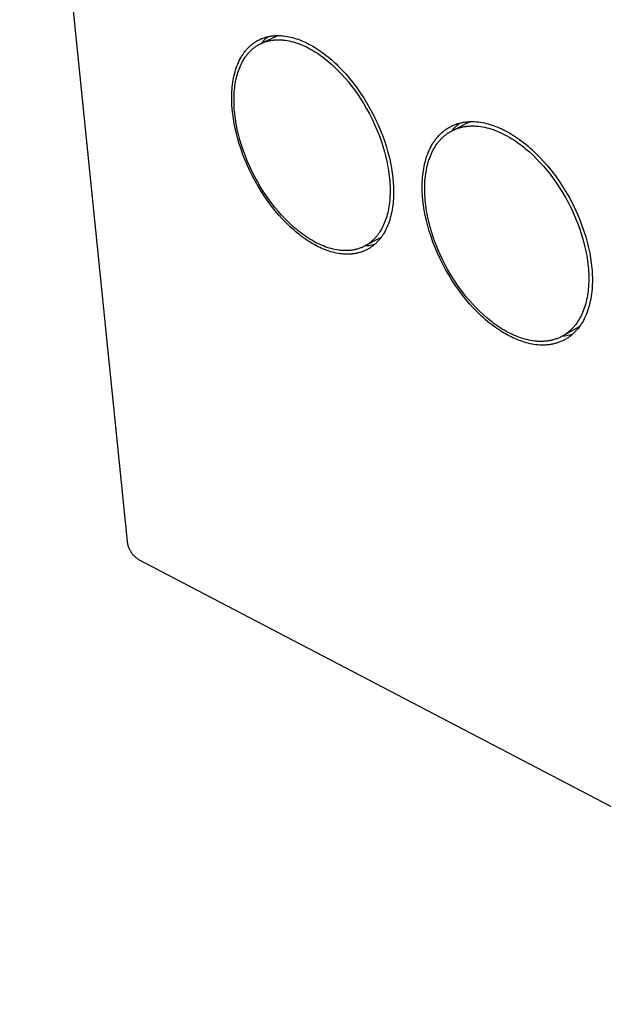
# Model space of a CAD drawing. Units: millimetres. Extents: x -205 to 204, y -204 to 204.
# Drawn here: x -205 to -147, y -204 to -107 of the extents above; entities that cross this region are included whole.
import ezdxf

# ---------------------------------------------------------------- set-up
doc = ezdxf.new("R2010")
doc.units = ezdxf.units.MM
doc.header["$MEASUREMENT"] = 0
doc.layers.add('Default', color=7, linetype='Continuous', true_color=0x000000)

msp = doc.modelspace()

# ---------------------------------------------------------------- linework, layer by layer
at = {"layer": 'Default', "color": 7, "true_color": 0xffffff}
for p, q in [((-204.628, -54.174), (-194.062, -158.383)), ((-181.932, -109.571), (-181.866, -109.514)), ((-181.866, -109.514), (-181.798, -109.458)), ((-181.798, -109.458), (-181.73, -109.403)), ((-181.73, -109.403), (-181.66, -109.351)), ((-181.66, -109.351), (-181.59, -109.3)), ((-181.59, -109.3), (-181.519, -109.251)), ((-181.519, -109.251), (-181.447, -109.203)), ((-181.447, -109.203), (-181.374, -109.157)), ((-181.374, -109.157), (-181.3, -109.113)), ((-181.3, -109.113), (-181.225, -109.071)), ((-181.233, -109.552), (-181.163, -109.511)), ((-181.225, -109.071), (-181.149, -109.031)), ((-181.163, -109.511), (-181.093, -109.471)), ((-181.149, -109.031), (-181.073, -108.992)), ((-181.093, -109.471), (-181.022, -109.433)), ((-181.073, -108.992), (-180.995, -108.955)), ((-181.022, -109.433), (-180.949, -109.396)), ((-180.995, -108.955), (-180.917, -108.919)), ((-180.949, -109.396), (-180.876, -109.361)), ((-180.917, -108.919), (-180.839, -108.886)), ((-180.876, -109.361), (-180.802, -109.327)), ((-180.845, -109.346), (-179.359, -108.633)), ((-180.76, -109.242), (-180.845, -109.346)), ((-180.839, -108.886), (-180.759, -108.854)), ((-180.802, -109.327), (-180.727, -109.295)), ((-180.671, -109.141), (-180.76, -109.242)), ((-180.759, -108.854), (-180.679, -108.824)), ((-180.727, -109.295), (-180.651, -109.264)), ((-180.679, -108.824), (-180.598, -108.796)), ((-180.58, -109.043), (-180.671, -109.141)), ((-180.651, -109.264), (-180.574, -109.235)), ((-180.598, -108.796), (-180.516, -108.769)), ((-180.485, -108.948), (-180.58, -109.043)), ((-180.574, -109.235), (-180.496, -109.207)), ((-180.516, -108.769), (-180.434, -108.744)), ((-180.496, -109.207), (-180.417, -109.182)), ((-180.388, -108.856), (-180.485, -108.948)), ((-180.434, -108.744), (-180.351, -108.721)), ((-180.417, -109.182), (-180.338, -109.157)), ((-180.287, -108.766), (-180.388, -108.856)), ((-180.351, -108.721), (-180.268, -108.7)), ((-180.338, -109.157), (-180.257, -109.135)), ((-180.184, -108.681), (-180.287, -108.766)), ((-180.268, -108.7), (-180.184, -108.68)), ((-180.257, -109.135), (-180.176, -109.114)), ((-180.184, -108.68), (-180.099, -108.663)), ((-180.176, -109.114), (-180.093, -109.095)), ((-180.099, -108.663), (-180.014, -108.647)), ((-180.093, -109.095), (-180.01, -109.077)), ((-180.014, -108.647), (-179.929, -108.632)), ((-180.01, -109.077), (-179.927, -109.061)), ((-179.929, -108.632), (-179.843, -108.62)), ((-179.927, -109.061), (-179.842, -109.047)), ((-179.843, -108.62), (-179.756, -108.609)), ((-179.842, -109.047), (-179.757, -109.034)), ((-179.757, -109.034), (-179.671, -109.024)), ((-179.756, -108.609), (-179.669, -108.6)), ((-179.671, -109.024), (-179.584, -109.015)), ((-179.669, -108.6), (-179.582, -108.592)), ((-179.584, -109.015), (-179.496, -109.007)), ((-179.582, -108.592), (-179.494, -108.586)), ((-179.496, -109.007), (-179.408, -109.002)), ((-179.494, -108.586), (-179.406, -108.582)), ((-179.408, -109.002), (-179.319, -108.998)), ((-179.406, -108.582), (-179.318, -108.58)), ((-179.359, -108.633), (-179.3, -108.606)), ((-179.319, -108.998), (-179.23, -108.996)), ((-179.318, -108.58), (-179.229, -108.579)), ((-179.3, -108.606), (-179.241, -108.579)), ((-179.23, -108.996), (-179.14, -108.996)), ((-179.229, -108.579), (-179.141, -108.58)), ((-179.141, -108.58), (-179.051, -108.583)), ((-179.14, -108.996), (-179.049, -108.997)), ((-179.051, -108.583), (-178.962, -108.587)), ((-179.049, -108.997), (-178.958, -109)), ((-178.962, -108.587), (-178.872, -108.592)), ((-178.958, -109), (-178.866, -109.005)), ((-178.872, -108.592), (-178.692, -108.608)), ((-178.866, -109.005), (-178.774, -109.012)), ((-178.774, -109.012), (-178.681, -109.02)), ((-178.692, -108.608), (-178.512, -108.631)), ((-178.681, -109.02), (-178.588, -109.031)), ((-178.588, -109.031), (-178.494, -109.043)), ((-178.512, -108.631), (-178.331, -108.659)), ((-178.494, -109.043), (-178.305, -109.072)), ((-178.331, -108.659), (-178.15, -108.694)), ((-178.305, -109.072), (-178.115, -109.108)), ((-178.15, -108.694), (-177.969, -108.734)), ((-178.115, -109.108), (-177.924, -109.151)), ((-177.969, -108.734), (-177.788, -108.779)), ((-177.924, -109.151), (-177.731, -109.201)), ((-177.788, -108.779), (-177.608, -108.83)), ((-177.731, -109.201), (-177.537, -109.258)), ((-177.608, -108.83), (-177.427, -108.887)), ((-177.537, -109.258), (-177.343, -109.321)), ((-177.427, -108.887), (-177.248, -108.948)), ((-177.343, -109.321), (-177.148, -109.391)), ((-177.248, -108.948), (-177.069, -109.015)), ((-177.148, -109.391), (-176.953, -109.467)), ((-177.069, -109.015), (-176.891, -109.086)), ((-176.953, -109.467), (-176.758, -109.55)), ((-176.891, -109.086), (-176.714, -109.162)), ((-176.714, -109.162), (-176.536, -109.242)), ((-176.536, -109.242), (-176.357, -109.329)), ((-176.357, -109.329), (-176.175, -109.422)), ((-176.175, -109.422), (-175.992, -109.521)), ((-175.992, -109.521), (-175.807, -109.625)), ((-182.747, -110.541), (-182.697, -110.462)), ((-182.697, -110.462), (-182.645, -110.384)), ((-182.645, -110.384), (-182.592, -110.308)), ((-182.592, -110.308), (-182.537, -110.234)), ((-182.537, -110.234), (-182.482, -110.161)), ((-182.482, -110.161), (-182.425, -110.089)), ((-182.425, -110.089), (-182.367, -110.019)), ((-182.367, -110.019), (-182.308, -109.95)), ((-182.308, -109.95), (-182.248, -109.883)), ((-182.3, -110.518), (-182.25, -110.454)), ((-182.25, -110.454), (-182.199, -110.392)), ((-182.248, -109.883), (-182.187, -109.818)), ((-182.199, -110.392), (-182.146, -110.33)), ((-182.187, -109.818), (-182.125, -109.754)), ((-182.146, -110.33), (-182.093, -110.27)), ((-182.125, -109.754), (-182.062, -109.691)), ((-182.093, -110.27), (-182.038, -110.211)), ((-182.062, -109.691), (-181.997, -109.63)), ((-182.038, -110.211), (-181.983, -110.153)), ((-181.997, -109.63), (-181.932, -109.571)), ((-181.983, -110.153), (-181.926, -110.096)), ((-181.926, -110.096), (-181.868, -110.04)), ((-181.868, -110.04), (-181.81, -109.985)), ((-181.81, -109.985), (-181.75, -109.932)), ((-181.75, -109.932), (-181.689, -109.88)), ((-181.689, -109.88), (-181.627, -109.829)), ((-181.627, -109.829), (-181.564, -109.78)), ((-181.564, -109.78), (-181.499, -109.731)), ((-181.499, -109.731), (-181.434, -109.685)), ((-181.434, -109.685), (-181.368, -109.639)), ((-181.368, -109.639), (-181.301, -109.595)), ((-181.301, -109.595), (-181.233, -109.552)), ((-176.758, -109.55), (-176.562, -109.639)), ((-176.562, -109.639), (-176.367, -109.733)), ((-176.367, -109.733), (-176.173, -109.834)), ((-176.173, -109.834), (-175.979, -109.94)), ((-175.979, -109.94), (-175.786, -110.052)), ((-175.807, -109.625), (-175.621, -109.736)), ((-175.786, -110.052), (-175.594, -110.169)), ((-175.621, -109.736), (-175.433, -109.854)), ((-175.594, -110.169), (-175.403, -110.291)), ((-175.433, -109.854), (-175.244, -109.977)), ((-175.403, -110.291), (-175.214, -110.418)), ((-175.244, -109.977), (-175.054, -110.107)), ((-175.214, -110.418), (-175.026, -110.55)), ((-175.054, -110.107), (-174.862, -110.243)), ((-174.862, -110.243), (-174.67, -110.386)), ((-174.67, -110.386), (-174.478, -110.535)), ((-183.261, -111.584), (-183.188, -111.398)), ((-183.188, -111.398), (-183.11, -111.217)), ((-183.11, -111.217), (-183.027, -111.041)), ((-183.027, -111.041), (-182.938, -110.869)), ((-182.938, -110.869), (-182.893, -110.785)), ((-182.923, -111.575), (-182.854, -111.424)), ((-182.893, -110.785), (-182.845, -110.702)), ((-182.854, -111.424), (-182.781, -111.276)), ((-182.845, -110.702), (-182.797, -110.621)), ((-182.797, -110.621), (-182.747, -110.541)), ((-182.781, -111.276), (-182.703, -111.13)), ((-182.703, -111.13), (-182.621, -110.988)), ((-182.621, -110.988), (-182.534, -110.849)), ((-182.534, -110.849), (-182.444, -110.714)), ((-182.444, -110.714), (-182.397, -110.647)), ((-182.397, -110.647), (-182.349, -110.582)), ((-182.349, -110.582), (-182.3, -110.518)), ((-175.026, -110.55), (-174.839, -110.686)), ((-174.839, -110.686), (-174.655, -110.827)), ((-174.655, -110.827), (-174.472, -110.972)), ((-174.478, -110.535), (-174.285, -110.69)), ((-174.472, -110.972), (-174.291, -111.12)), ((-174.291, -111.12), (-173.937, -111.428)), ((-174.285, -110.69), (-174.092, -110.851)), ((-174.092, -110.851), (-173.898, -111.019)), ((-173.937, -111.428), (-173.592, -111.748)), ((-173.898, -111.019), (-173.705, -111.192)), ((-173.705, -111.192), (-173.512, -111.372)), ((-173.512, -111.372), (-173.32, -111.558)), ((-183.553, -112.568), (-183.504, -112.365)), ((-183.504, -112.365), (-183.451, -112.164)), ((-183.451, -112.164), (-183.393, -111.967)), ((-183.393, -111.967), (-183.33, -111.774)), ((-183.33, -111.774), (-183.261, -111.584)), ((-183.267, -112.563), (-183.218, -112.386)), ((-183.218, -112.386), (-183.165, -112.213)), ((-183.165, -112.213), (-183.109, -112.047)), ((-183.109, -112.047), (-183.051, -111.885)), ((-183.051, -111.885), (-182.989, -111.728)), ((-182.989, -111.728), (-182.923, -111.575)), ((-173.592, -111.748), (-173.257, -112.08)), ((-173.32, -111.558), (-172.937, -111.947)), ((-173.257, -112.08), (-172.934, -112.421)), ((-172.937, -111.947), (-172.559, -112.359)), ((-172.934, -112.421), (-172.617, -112.776)), ((-172.559, -112.359), (-172.187, -112.793)), ((-183.697, -113.409), (-183.668, -113.195)), ((-183.668, -113.195), (-183.635, -112.984)), ((-183.635, -112.984), (-183.596, -112.775)), ((-183.596, -112.775), (-183.553, -112.568)), ((-183.456, -113.521), (-183.426, -113.32)), ((-183.426, -113.32), (-183.392, -113.123)), ((-183.392, -113.123), (-183.354, -112.931)), ((-183.354, -112.931), (-183.312, -112.745)), ((-183.312, -112.745), (-183.267, -112.563)), ((-172.617, -112.776), (-172.3, -113.151)), ((-172.3, -113.151), (-171.986, -113.547)), ((-172.187, -112.793), (-171.823, -113.246)), ((-171.823, -113.246), (-171.468, -113.718)), ((-183.773, -114.502), (-183.767, -114.281)), ((-183.767, -114.281), (-183.756, -114.061)), ((-183.756, -114.061), (-183.741, -113.842)), ((-183.741, -113.842), (-183.721, -113.625)), ((-183.721, -113.625), (-183.697, -113.409)), ((-183.535, -114.372), (-183.522, -114.153)), ((-183.522, -114.153), (-183.504, -113.938)), ((-183.504, -113.938), (-183.483, -113.727)), ((-183.483, -113.727), (-183.456, -113.521)), ((-171.986, -113.547), (-171.676, -113.961)), ((-171.676, -113.961), (-171.371, -114.394)), ((-171.468, -113.718), (-171.124, -114.207)), ((-171.124, -114.207), (-170.793, -114.711)), ((-183.775, -114.724), (-183.773, -114.502)), ((-183.773, -114.946), (-183.775, -114.724)), ((-183.767, -115.169), (-183.773, -114.946)), ((-183.757, -115.392), (-183.767, -115.169)), ((-183.548, -114.823), (-183.544, -114.595)), ((-183.548, -115.054), (-183.548, -114.823)), ((-183.543, -115.289), (-183.548, -115.054)), ((-183.544, -114.595), (-183.535, -114.372)), ((-183.533, -115.528), (-183.543, -115.289)), ((-171.371, -114.394), (-171.073, -114.845)), ((-171.073, -114.845), (-170.782, -115.313)), ((-170.793, -114.711), (-170.475, -115.228)), ((-170.782, -115.313), (-170.501, -115.796)), ((-170.475, -115.228), (-170.173, -115.755)), ((-183.725, -115.837), (-183.757, -115.392)), ((-183.678, -116.289), (-183.725, -115.837)), ((-183.615, -116.755), (-183.678, -116.289)), ((-183.518, -115.769), (-183.533, -115.528)), ((-183.498, -116.015), (-183.518, -115.769)), ((-183.474, -116.262), (-183.498, -116.015)), ((-183.445, -116.513), (-183.474, -116.262)), ((-170.501, -115.796), (-170.23, -116.294)), ((-170.23, -116.294), (-169.972, -116.804)), ((-170.173, -115.755), (-169.887, -116.29)), ((-169.887, -116.29), (-169.618, -116.832)), ((-183.534, -117.234), (-183.615, -116.755)), ((-183.436, -117.725), (-183.534, -117.234)), ((-183.41, -116.766), (-183.445, -116.513)), ((-183.327, -117.28), (-183.41, -116.766)), ((-169.972, -116.804), (-169.727, -117.324)), ((-169.618, -116.832), (-169.367, -117.378)), ((-161.999, -117.899), (-160.521, -117.15)), ((-161.703, -117.305), (-161.617, -117.276)), ((-161.617, -117.276), (-161.53, -117.249)), ((-161.53, -117.249), (-161.443, -117.223)), ((-161.473, -117.296), (-161.36, -117.2)), ((-161.443, -117.223), (-161.355, -117.199)), ((-161.355, -117.199), (-161.267, -117.177)), ((-161.267, -117.177), (-161.177, -117.157)), ((-161.177, -117.157), (-161.088, -117.138)), ((-161.088, -117.138), (-160.998, -117.122)), ((-160.998, -117.122), (-160.907, -117.107)), ((-160.907, -117.107), (-160.816, -117.094)), ((-160.816, -117.094), (-160.724, -117.082)), ((-160.724, -117.082), (-160.632, -117.073)), ((-160.632, -117.073), (-160.539, -117.065)), ((-160.539, -117.065), (-160.446, -117.058)), ((-160.521, -117.15), (-160.418, -117.1)), ((-160.446, -117.058), (-160.353, -117.054)), ((-160.418, -117.1), (-160.315, -117.053)), ((-160.353, -117.054), (-160.259, -117.051)), ((-160.259, -117.051), (-160.165, -117.05)), ((-160.165, -117.05), (-160.071, -117.051)), ((-160.071, -117.051), (-159.882, -117.057)), ((-159.882, -117.057), (-159.691, -117.07)), ((-159.691, -117.07), (-159.501, -117.089)), ((-159.501, -117.089), (-159.309, -117.115)), ((-159.309, -117.115), (-159.118, -117.147)), ((-159.118, -117.147), (-158.926, -117.185)), ((-158.926, -117.185), (-158.734, -117.228)), ((-158.734, -117.228), (-158.543, -117.278)), ((-183.32, -118.226), (-183.436, -117.725)), ((-183.224, -117.8), (-183.327, -117.28)), ((-183.185, -118.737), (-183.32, -118.226)), ((-183.102, -118.326), (-183.224, -117.8)), ((-169.727, -117.324), (-169.497, -117.854)), ((-169.497, -117.854), (-169.283, -118.39)), ((-169.367, -117.378), (-169.135, -117.925)), ((-169.135, -117.925), (-168.922, -118.471)), ((-163.242, -118.262), (-163.174, -118.198)), ((-163.174, -118.198), (-163.106, -118.136)), ((-163.106, -118.136), (-163.036, -118.075)), ((-163.036, -118.075), (-162.965, -118.016)), ((-162.965, -118.016), (-162.893, -117.958)), ((-162.893, -117.958), (-162.821, -117.902)), ((-162.821, -117.902), (-162.747, -117.848)), ((-162.747, -117.848), (-162.672, -117.796)), ((-162.672, -117.796), (-162.596, -117.745)), ((-162.639, -118.286), (-162.571, -118.237)), ((-162.596, -117.745), (-162.519, -117.697)), ((-162.571, -118.237), (-162.501, -118.189)), ((-162.519, -117.697), (-162.441, -117.65)), ((-162.501, -118.189), (-162.431, -118.142)), ((-162.441, -117.65), (-162.363, -117.604)), ((-162.431, -118.142), (-162.36, -118.097)), ((-162.363, -117.604), (-162.283, -117.561)), ((-162.36, -118.097), (-162.287, -118.054)), ((-162.287, -118.054), (-162.214, -118.011)), ((-162.283, -117.561), (-162.203, -117.519)), ((-162.214, -118.011), (-162.139, -117.97)), ((-162.203, -117.519), (-162.121, -117.479)), ((-162.139, -117.97), (-162.064, -117.931)), ((-162.121, -117.479), (-162.039, -117.44)), ((-162.083, -117.941), (-161.99, -117.825)), ((-162.064, -117.931), (-161.987, -117.893)), ((-162.039, -117.44), (-161.956, -117.404)), ((-161.99, -117.825), (-161.894, -117.713)), ((-161.987, -117.893), (-161.909, -117.857)), ((-161.956, -117.404), (-161.873, -117.369)), ((-161.909, -117.857), (-161.831, -117.822)), ((-161.894, -117.713), (-161.794, -117.604)), ((-161.873, -117.369), (-161.788, -117.337)), ((-161.831, -117.822), (-161.751, -117.789)), ((-161.794, -117.604), (-161.69, -117.498)), ((-161.788, -117.337), (-161.703, -117.305)), ((-161.751, -117.789), (-161.671, -117.758)), ((-161.69, -117.498), (-161.583, -117.395)), ((-161.671, -117.758), (-161.589, -117.728)), ((-161.589, -117.728), (-161.507, -117.699)), ((-161.583, -117.395), (-161.473, -117.296)), ((-161.507, -117.699), (-161.423, -117.673)), ((-161.423, -117.673), (-161.339, -117.648)), ((-161.339, -117.648), (-161.254, -117.624)), ((-161.254, -117.624), (-161.168, -117.603)), ((-161.168, -117.603), (-161.081, -117.583)), ((-161.081, -117.583), (-160.993, -117.564)), ((-160.993, -117.564), (-160.904, -117.548)), ((-160.904, -117.548), (-160.815, -117.533)), ((-160.815, -117.533), (-160.725, -117.52)), ((-160.725, -117.52), (-160.634, -117.509)), ((-160.634, -117.509), (-160.542, -117.499)), ((-160.542, -117.499), (-160.449, -117.491)), ((-160.449, -117.491), (-160.356, -117.485)), ((-160.356, -117.485), (-160.262, -117.481)), ((-160.262, -117.481), (-160.168, -117.479)), ((-160.168, -117.479), (-160.073, -117.478)), ((-160.073, -117.478), (-159.977, -117.479)), ((-159.977, -117.479), (-159.88, -117.482)), ((-159.88, -117.482), (-159.784, -117.487)), ((-159.784, -117.487), (-159.686, -117.493)), ((-159.686, -117.493), (-159.588, -117.502)), ((-159.588, -117.502), (-159.49, -117.512)), ((-159.49, -117.512), (-159.291, -117.538)), ((-159.291, -117.538), (-159.091, -117.57)), ((-159.091, -117.57), (-158.89, -117.61)), ((-158.89, -117.61), (-158.687, -117.657)), ((-158.687, -117.657), (-158.483, -117.711)), ((-158.543, -117.278), (-158.352, -117.333)), ((-158.483, -117.711), (-158.278, -117.772)), ((-158.352, -117.333), (-158.161, -117.393)), ((-158.278, -117.772), (-158.073, -117.84)), ((-158.161, -117.393), (-157.972, -117.459)), ((-158.073, -117.84), (-157.867, -117.914)), ((-157.972, -117.459), (-157.783, -117.529)), ((-157.867, -117.914), (-157.662, -117.995)), ((-157.783, -117.529), (-157.595, -117.604)), ((-157.662, -117.995), (-157.456, -118.082)), ((-157.595, -117.604), (-157.408, -117.684)), ((-157.456, -118.082), (-157.25, -118.175)), ((-157.408, -117.684), (-157.221, -117.769)), ((-157.25, -118.175), (-157.045, -118.275)), ((-157.221, -117.769), (-157.032, -117.86)), ((-157.032, -117.86), (-156.841, -117.958)), ((-156.841, -117.958), (-156.648, -118.061)), ((-156.648, -118.061), (-156.454, -118.171)), ((-156.454, -118.171), (-156.258, -118.287)), ((-183.031, -119.255), (-183.185, -118.737)), ((-182.961, -118.855), (-183.102, -118.326)), ((-182.801, -119.385), (-182.961, -118.855)), ((-169.283, -118.39), (-169.086, -118.931)), ((-169.086, -118.931), (-168.907, -119.474)), ((-168.922, -118.471), (-168.729, -119.015)), ((-168.729, -119.015), (-168.556, -119.554)), ((-164.012, -119.234), (-163.96, -119.151)), ((-163.96, -119.151), (-163.907, -119.069)), ((-163.907, -119.069), (-163.853, -118.988)), ((-163.853, -118.988), (-163.797, -118.909)), ((-163.797, -118.909), (-163.74, -118.831)), ((-163.74, -118.831), (-163.682, -118.754)), ((-163.682, -118.754), (-163.623, -118.68)), ((-163.625, -119.309), (-163.526, -119.173)), ((-163.623, -118.68), (-163.562, -118.606)), ((-163.562, -118.606), (-163.5, -118.534)), ((-163.526, -119.173), (-163.475, -119.106)), ((-163.5, -118.534), (-163.437, -118.464)), ((-163.475, -119.106), (-163.423, -119.04)), ((-163.437, -118.464), (-163.373, -118.395)), ((-163.423, -119.04), (-163.369, -118.975)), ((-163.373, -118.395), (-163.308, -118.328)), ((-163.369, -118.975), (-163.314, -118.912)), ((-163.314, -118.912), (-163.259, -118.849)), ((-163.308, -118.328), (-163.242, -118.262)), ((-163.259, -118.849), (-163.202, -118.787)), ((-163.202, -118.787), (-163.144, -118.727)), ((-163.144, -118.727), (-163.084, -118.668)), ((-163.084, -118.668), (-163.024, -118.609)), ((-163.024, -118.609), (-162.963, -118.552)), ((-162.963, -118.552), (-162.9, -118.497)), ((-162.9, -118.497), (-162.836, -118.442)), ((-162.836, -118.442), (-162.772, -118.389)), ((-162.772, -118.389), (-162.706, -118.337)), ((-162.706, -118.337), (-162.639, -118.286)), ((-157.045, -118.275), (-156.84, -118.38)), ((-156.84, -118.38), (-156.636, -118.492)), ((-156.636, -118.492), (-156.433, -118.608)), ((-156.433, -118.608), (-156.231, -118.731)), ((-156.258, -118.287), (-156.061, -118.409)), ((-156.231, -118.731), (-156.031, -118.858)), ((-156.061, -118.409), (-155.862, -118.538)), ((-156.031, -118.858), (-155.832, -118.99)), ((-155.862, -118.538), (-155.663, -118.673)), ((-155.832, -118.99), (-155.635, -119.127)), ((-155.663, -118.673), (-155.463, -118.815)), ((-155.635, -119.127), (-155.44, -119.269)), ((-155.463, -118.815), (-155.262, -118.963)), ((-155.262, -118.963), (-155.06, -119.117)), ((-155.06, -119.117), (-154.858, -119.278)), ((-182.859, -119.78), (-183.031, -119.255)), ((-182.668, -120.308), (-182.859, -119.78)), ((-182.623, -119.914), (-182.801, -119.385)), ((-182.429, -120.441), (-182.623, -119.914)), ((-168.907, -119.474), (-168.747, -120.018)), ((-168.747, -120.018), (-168.607, -120.56)), ((-168.556, -119.554), (-168.403, -120.086)), ((-168.403, -120.086), (-168.269, -120.609)), ((-164.498, -120.232), (-164.421, -120.04)), ((-164.421, -120.04), (-164.339, -119.853)), ((-164.339, -119.853), (-164.252, -119.67)), ((-164.252, -119.67), (-164.16, -119.492)), ((-164.16, -119.492), (-164.112, -119.405)), ((-164.127, -120.194), (-164.054, -120.04)), ((-164.112, -119.405), (-164.063, -119.319)), ((-164.063, -119.319), (-164.012, -119.234)), ((-164.054, -120.04), (-163.977, -119.888)), ((-163.977, -119.888), (-163.896, -119.738)), ((-163.896, -119.738), (-163.81, -119.592)), ((-163.81, -119.592), (-163.72, -119.449)), ((-163.72, -119.449), (-163.625, -119.309)), ((-155.44, -119.269), (-155.246, -119.415)), ((-155.246, -119.415), (-155.055, -119.565)), ((-155.055, -119.565), (-154.866, -119.719)), ((-154.866, -119.719), (-154.496, -120.038)), ((-154.858, -119.278), (-154.656, -119.445)), ((-154.656, -119.445), (-154.454, -119.619)), ((-154.496, -120.038), (-154.136, -120.37)), ((-154.454, -119.619), (-154.252, -119.799)), ((-154.252, -119.799), (-154.051, -119.985)), ((-154.051, -119.985), (-153.85, -120.177)), ((-153.85, -120.177), (-153.452, -120.579)), ((-182.459, -120.839), (-182.668, -120.308)), ((-182.231, -121.37), (-182.459, -120.839)), ((-182.218, -120.962), (-182.429, -120.441)), ((-181.993, -121.477), (-182.218, -120.962)), ((-168.607, -120.56), (-168.487, -121.098)), ((-168.487, -121.098), (-168.435, -121.364)), ((-168.269, -120.609), (-168.155, -121.122)), ((-168.155, -121.122), (-168.06, -121.624)), ((-164.802, -121.245), (-164.752, -121.036)), ((-164.752, -121.036), (-164.696, -120.83)), ((-164.696, -120.83), (-164.635, -120.627)), ((-164.635, -120.627), (-164.569, -120.428)), ((-164.569, -120.428), (-164.498, -120.232)), ((-164.492, -121.223), (-164.44, -121.038)), ((-164.44, -121.038), (-164.384, -120.859)), ((-164.384, -120.859), (-164.325, -120.685)), ((-164.325, -120.685), (-164.262, -120.516)), ((-164.262, -120.516), (-164.196, -120.353)), ((-164.196, -120.353), (-164.127, -120.194)), ((-154.136, -120.37), (-153.787, -120.712)), ((-153.787, -120.712), (-153.451, -121.064)), ((-153.452, -120.579), (-153.059, -121.005)), ((-153.451, -121.064), (-153.121, -121.431)), ((-153.059, -121.005), (-152.672, -121.452)), ((-181.986, -121.9), (-182.231, -121.37)), ((-181.753, -121.982), (-181.993, -121.477)), ((-181.723, -122.426), (-181.986, -121.9)), ((-181.501, -122.478), (-181.753, -121.982)), ((-168.435, -121.364), (-168.388, -121.629)), ((-168.388, -121.629), (-168.346, -121.892)), ((-168.346, -121.892), (-168.309, -122.152)), ((-168.06, -121.624), (-167.984, -122.112)), ((-167.984, -122.112), (-167.925, -122.587)), ((-164.979, -122.328), (-164.954, -122.107)), ((-164.954, -122.107), (-164.923, -121.889)), ((-164.923, -121.889), (-164.888, -121.672)), ((-164.888, -121.672), (-164.848, -121.457)), ((-164.848, -121.457), (-164.802, -121.245)), ((-164.695, -122.219), (-164.662, -122.01)), ((-164.662, -122.01), (-164.626, -121.806)), ((-164.626, -121.806), (-164.585, -121.606)), ((-164.585, -121.606), (-164.541, -121.412)), ((-164.541, -121.412), (-164.492, -121.223)), ((-153.121, -121.431), (-152.793, -121.818)), ((-152.793, -121.818), (-152.467, -122.225)), ((-152.672, -121.452), (-152.295, -121.919)), ((-152.295, -121.919), (-151.928, -122.405)), ((-181.445, -122.945), (-181.723, -122.426)), ((-181.238, -122.961), (-181.501, -122.478)), ((-181.151, -123.457), (-181.445, -122.945)), ((-180.964, -123.431), (-181.238, -122.961)), ((-168.309, -122.152), (-168.277, -122.41)), ((-168.277, -122.41), (-168.251, -122.665)), ((-168.251, -122.665), (-168.229, -122.916)), ((-168.229, -122.916), (-168.213, -123.165)), ((-167.925, -122.587), (-167.884, -123.046)), ((-167.884, -123.046), (-167.859, -123.498)), ((-165.034, -123.224), (-165.027, -122.998)), ((-165.027, -122.998), (-165.016, -122.774)), ((-165.016, -122.774), (-165, -122.55)), ((-165, -122.55), (-164.979, -122.328)), ((-164.779, -123.1), (-164.765, -122.873)), ((-164.765, -122.873), (-164.746, -122.651)), ((-164.746, -122.651), (-164.722, -122.432)), ((-164.722, -122.432), (-164.695, -122.219)), ((-152.467, -122.225), (-152.146, -122.652)), ((-152.146, -122.652), (-151.831, -123.097)), ((-151.928, -122.405), (-151.572, -122.908)), ((-151.572, -122.908), (-151.231, -123.426)), ((-180.843, -123.959), (-181.151, -123.457)), ((-180.682, -123.886), (-180.964, -123.431)), ((-180.521, -124.449), (-180.843, -123.959)), ((-180.392, -124.325), (-180.682, -123.886)), ((-168.213, -123.165), (-168.202, -123.41)), ((-168.202, -123.41), (-168.196, -123.651)), ((-168.194, -123.889), (-168.198, -124.122)), ((-168.196, -123.651), (-168.194, -123.889)), ((-167.859, -123.498), (-167.852, -123.723)), ((-167.852, -123.723), (-167.85, -123.949)), ((-167.85, -123.949), (-167.851, -124.173)), ((-165.037, -123.45), (-165.034, -123.224)), ((-165.035, -123.676), (-165.037, -123.45)), ((-165.029, -123.903), (-165.035, -123.676)), ((-165.005, -124.356), (-165.029, -123.903)), ((-164.792, -123.566), (-164.788, -123.331)), ((-164.792, -123.805), (-164.792, -123.566)), ((-164.787, -124.048), (-164.792, -123.805)), ((-164.788, -123.331), (-164.779, -123.1)), ((-164.776, -124.294), (-164.787, -124.048)), ((-151.831, -123.097), (-151.523, -123.561)), ((-151.523, -123.561), (-151.224, -124.042)), ((-151.231, -123.426), (-150.904, -123.956)), ((-151.224, -124.042), (-150.935, -124.538)), ((-150.904, -123.956), (-150.594, -124.497)), ((-180.188, -124.925), (-180.521, -124.449)), ((-180.096, -124.748), (-180.392, -124.325)), ((-179.845, -125.386), (-180.188, -124.925)), ((-179.795, -125.152), (-180.096, -124.748)), ((-168.259, -125.012), (-168.286, -125.222)), ((-168.237, -124.796), (-168.259, -125.012)), ((-168.219, -124.576), (-168.237, -124.796)), ((-168.206, -124.351), (-168.219, -124.576)), ((-168.198, -124.122), (-168.206, -124.351)), ((-167.883, -124.841), (-167.903, -125.06)), ((-167.868, -124.619), (-167.883, -124.841)), ((-167.857, -124.397), (-167.868, -124.619)), ((-167.851, -124.173), (-167.857, -124.397)), ((-164.965, -124.816), (-165.005, -124.356)), ((-164.907, -125.291), (-164.965, -124.816)), ((-164.761, -124.543), (-164.776, -124.294)), ((-164.74, -124.796), (-164.761, -124.543)), ((-164.714, -125.051), (-164.74, -124.796)), ((-150.935, -124.538), (-150.658, -125.048)), ((-150.594, -124.497), (-150.301, -125.047)), ((-179.492, -125.829), (-179.845, -125.386)), ((-179.491, -125.538), (-179.795, -125.152)), ((-179.132, -126.253), (-179.492, -125.829)), ((-179.184, -125.906), (-179.491, -125.538)), ((-178.876, -126.255), (-179.184, -125.906)), ((-168.39, -125.825), (-168.433, -126.016)), ((-168.351, -125.629), (-168.39, -125.825)), ((-168.316, -125.428), (-168.351, -125.629)), ((-168.286, -125.222), (-168.316, -125.428)), ((-168.03, -125.918), (-168.074, -126.127)), ((-167.991, -125.707), (-168.03, -125.918)), ((-167.957, -125.494), (-167.991, -125.707)), ((-167.927, -125.278), (-167.957, -125.494)), ((-167.903, -125.06), (-167.927, -125.278)), ((-164.832, -125.779), (-164.907, -125.291)), ((-164.738, -126.279), (-164.832, -125.779)), ((-164.683, -125.309), (-164.714, -125.051)), ((-164.647, -125.569), (-164.683, -125.309)), ((-164.606, -125.832), (-164.647, -125.569)), ((-164.559, -126.096), (-164.606, -125.832)), ((-150.658, -125.048), (-150.395, -125.571)), ((-150.395, -125.571), (-150.145, -126.104)), ((-150.301, -125.047), (-150.026, -125.602)), ((-150.026, -125.602), (-149.772, -126.161)), ((-178.765, -126.658), (-179.132, -126.253)), ((-178.563, -126.59), (-178.876, -126.255)), ((-178.395, -127.041), (-178.765, -126.658)), ((-178.238, -126.917), (-178.563, -126.59)), ((-177.903, -127.234), (-178.238, -126.917)), ((-168.702, -126.891), (-168.766, -127.05)), ((-168.642, -126.727), (-168.702, -126.891)), ((-168.584, -126.557), (-168.642, -126.727)), ((-168.53, -126.382), (-168.584, -126.557)), ((-168.48, -126.201), (-168.53, -126.382)), ((-168.433, -126.016), (-168.48, -126.201)), ((-168.299, -126.927), (-168.368, -127.117)), ((-168.235, -126.732), (-168.299, -126.927)), ((-168.176, -126.534), (-168.235, -126.732)), ((-168.122, -126.332), (-168.176, -126.534)), ((-168.074, -126.127), (-168.122, -126.332)), ((-164.625, -126.791), (-164.738, -126.279)), ((-164.493, -127.312), (-164.625, -126.791)), ((-164.507, -126.363), (-164.559, -126.096)), ((-164.389, -126.899), (-164.507, -126.363)), ((-164.25, -127.439), (-164.389, -126.899)), ((-150.145, -126.104), (-149.912, -126.647)), ((-149.912, -126.647), (-149.696, -127.195)), ((-149.772, -126.161), (-149.537, -126.721)), ((-149.537, -126.721), (-149.322, -127.281)), ((-178.021, -127.402), (-178.395, -127.041)), ((-177.833, -127.574), (-178.021, -127.402)), ((-177.558, -127.539), (-177.903, -127.234)), ((-177.645, -127.74), (-177.833, -127.574)), ((-177.457, -127.901), (-177.645, -127.74)), ((-177.382, -127.687), (-177.558, -127.539)), ((-177.27, -128.055), (-177.457, -127.901)), ((-177.204, -127.831), (-177.382, -127.687)), ((-177.024, -127.972), (-177.204, -127.831)), ((-169.224, -127.925), (-169.316, -128.059)), ((-169.138, -127.787), (-169.224, -127.925)), ((-169.055, -127.646), (-169.138, -127.787)), ((-168.977, -127.502), (-169.055, -127.646)), ((-168.903, -127.354), (-168.977, -127.502)), ((-168.832, -127.204), (-168.903, -127.354)), ((-168.766, -127.05), (-168.832, -127.204)), ((-168.741, -127.919), (-168.789, -128.002)), ((-168.695, -127.835), (-168.741, -127.919)), ((-168.606, -127.663), (-168.695, -127.835)), ((-168.521, -127.485), (-168.606, -127.663)), ((-168.442, -127.304), (-168.521, -127.485)), ((-168.368, -127.117), (-168.442, -127.304)), ((-164.341, -127.841), (-164.493, -127.312)), ((-164.169, -128.377), (-164.341, -127.841)), ((-164.092, -127.98), (-164.25, -127.439)), ((-149.696, -127.195), (-149.499, -127.749)), ((-149.499, -127.749), (-149.32, -128.305)), ((-149.322, -127.281), (-149.129, -127.837)), ((-149.129, -127.837), (-148.956, -128.388)), ((-177.082, -128.204), (-177.27, -128.055)), ((-176.895, -128.346), (-177.082, -128.204)), ((-176.843, -128.108), (-177.024, -127.972)), ((-176.709, -128.483), (-176.895, -128.346)), ((-176.659, -128.241), (-176.843, -128.108)), ((-176.523, -128.614), (-176.709, -128.483)), ((-176.474, -128.369), (-176.659, -128.241)), ((-176.339, -128.739), (-176.523, -128.614)), ((-176.287, -128.492), (-176.474, -128.369)), ((-176.155, -128.857), (-176.339, -128.739)), ((-176.1, -128.611), (-176.287, -128.492)), ((-175.973, -128.97), (-176.155, -128.857)), ((-175.91, -128.725), (-176.1, -128.611)), ((-175.72, -128.833), (-175.91, -128.725)), ((-175.53, -128.937), (-175.72, -128.833)), ((-169.22, -128.54), (-170.666, -129.287)), ((-170.072, -128.884), (-170.134, -128.935)), ((-170.011, -128.833), (-170.072, -128.884)), ((-169.951, -128.78), (-170.011, -128.833)), ((-169.892, -128.726), (-169.951, -128.78)), ((-169.835, -128.671), (-169.892, -128.726)), ((-169.778, -128.615), (-169.835, -128.671)), ((-169.722, -128.558), (-169.778, -128.615)), ((-169.668, -128.499), (-169.722, -128.558)), ((-169.614, -128.439), (-169.668, -128.499)), ((-169.562, -128.379), (-169.614, -128.439)), ((-169.51, -128.317), (-169.562, -128.379)), ((-169.452, -128.886), (-169.515, -128.95)), ((-169.46, -128.254), (-169.51, -128.317)), ((-169.411, -128.19), (-169.46, -128.254)), ((-169.391, -128.82), (-169.452, -128.886)), ((-169.363, -128.125), (-169.411, -128.19)), ((-169.33, -128.753), (-169.391, -128.82)), ((-169.316, -128.059), (-169.363, -128.125)), ((-169.271, -128.685), (-169.33, -128.753)), ((-169.213, -128.615), (-169.271, -128.685)), ((-169.163, -128.51), (-169.22, -128.54)), ((-169.156, -128.543), (-169.213, -128.615)), ((-169.106, -128.479), (-169.163, -128.51)), ((-169.1, -128.47), (-169.156, -128.543)), ((-169.045, -128.396), (-169.1, -128.47)), ((-168.991, -128.32), (-169.045, -128.396)), ((-168.939, -128.243), (-168.991, -128.32)), ((-168.888, -128.164), (-168.939, -128.243)), ((-168.838, -128.084), (-168.888, -128.164)), ((-168.789, -128.002), (-168.838, -128.084)), ((-163.978, -128.917), (-164.169, -128.377)), ((-163.914, -128.521), (-164.092, -127.98)), ((-163.719, -129.059), (-163.914, -128.521)), ((-149.32, -128.305), (-149.162, -128.86)), ((-149.162, -128.86), (-149.025, -129.414)), ((-148.956, -128.388), (-148.805, -128.931)), ((-175.792, -129.077), (-175.973, -128.97)), ((-175.612, -129.178), (-175.792, -129.077)), ((-175.434, -129.274), (-175.612, -129.178)), ((-175.338, -129.035), (-175.53, -128.937)), ((-175.258, -129.364), (-175.434, -129.274)), ((-175.146, -129.127), (-175.338, -129.035)), ((-175.084, -129.448), (-175.258, -129.364)), ((-174.954, -129.213), (-175.146, -129.127)), ((-174.909, -129.527), (-175.084, -129.448)), ((-174.762, -129.294), (-174.954, -129.213)), ((-174.734, -129.602), (-174.909, -129.527)), ((-174.569, -129.368), (-174.762, -129.294)), ((-174.558, -129.672), (-174.734, -129.602)), ((-174.377, -129.436), (-174.569, -129.368)), ((-174.381, -129.738), (-174.558, -129.672)), ((-174.202, -129.799), (-174.381, -129.738)), ((-174.186, -129.498), (-174.377, -129.436)), ((-174.024, -129.855), (-174.202, -129.799)), ((-173.995, -129.553), (-174.186, -129.498)), ((-173.845, -129.906), (-174.024, -129.855)), ((-173.805, -129.602), (-173.995, -129.553)), ((-173.616, -129.644), (-173.805, -129.602)), ((-173.428, -129.679), (-173.616, -129.644)), ((-173.242, -129.708), (-173.428, -129.679)), ((-173.149, -129.719), (-173.242, -129.708)), ((-173.057, -129.729), (-173.149, -129.719)), ((-172.966, -129.738), (-173.057, -129.729)), ((-172.874, -129.744), (-172.966, -129.738)), ((-172.784, -129.749), (-172.874, -129.744)), ((-172.694, -129.752), (-172.784, -129.749)), ((-172.604, -129.754), (-172.694, -129.752)), ((-172.515, -129.754), (-172.604, -129.754)), ((-172.426, -129.752), (-172.515, -129.754)), ((-172.338, -129.748), (-172.426, -129.752)), ((-172.251, -129.742), (-172.338, -129.748)), ((-172.165, -129.735), (-172.251, -129.742)), ((-172.079, -129.727), (-172.165, -129.735)), ((-171.993, -129.716), (-172.079, -129.727)), ((-171.909, -129.704), (-171.993, -129.716)), ((-171.825, -129.69), (-171.909, -129.704)), ((-171.742, -129.674), (-171.825, -129.69)), ((-171.66, -129.657), (-171.742, -129.674)), ((-171.578, -129.638), (-171.66, -129.657)), ((-171.497, -129.618), (-171.578, -129.638)), ((-171.417, -129.596), (-171.497, -129.618)), ((-171.338, -129.572), (-171.417, -129.596)), ((-171.26, -129.546), (-171.338, -129.572)), ((-171.183, -129.519), (-171.26, -129.546)), ((-171.106, -129.491), (-171.183, -129.519)), ((-171.031, -129.461), (-171.106, -129.491)), ((-170.966, -129.871), (-171.047, -129.899)), ((-170.956, -129.429), (-171.031, -129.461)), ((-170.885, -129.842), (-170.966, -129.871)), ((-170.882, -129.396), (-170.956, -129.429)), ((-170.806, -129.81), (-170.885, -129.842)), ((-170.809, -129.361), (-170.882, -129.396)), ((-170.737, -129.325), (-170.809, -129.361)), ((-170.727, -129.777), (-170.806, -129.81)), ((-170.666, -129.287), (-170.737, -129.325)), ((-170.649, -129.742), (-170.727, -129.777)), ((-170.546, -129.289), (-170.68, -129.295)), ((-170.596, -129.248), (-170.666, -129.287)), ((-170.571, -129.706), (-170.649, -129.742)), ((-170.527, -129.207), (-170.596, -129.248)), ((-170.495, -129.667), (-170.571, -129.706)), ((-170.412, -129.279), (-170.546, -129.289)), ((-170.459, -129.165), (-170.527, -129.207)), ((-170.419, -129.627), (-170.495, -129.667)), ((-170.392, -129.122), (-170.459, -129.165)), ((-170.344, -129.585), (-170.419, -129.627)), ((-170.278, -129.264), (-170.412, -129.279)), ((-170.326, -129.077), (-170.392, -129.122)), ((-170.27, -129.542), (-170.344, -129.585)), ((-170.261, -129.031), (-170.326, -129.077)), ((-170.144, -129.246), (-170.278, -129.264)), ((-170.196, -129.496), (-170.27, -129.542)), ((-170.197, -128.983), (-170.261, -129.031)), ((-170.134, -128.935), (-170.197, -128.983)), ((-170.124, -129.449), (-170.196, -129.496)), ((-170.012, -129.223), (-170.144, -129.246)), ((-170.052, -129.401), (-170.124, -129.449)), ((-169.982, -129.35), (-170.052, -129.401)), ((-169.88, -129.196), (-170.012, -129.223)), ((-169.912, -129.298), (-169.982, -129.35)), ((-169.843, -129.244), (-169.912, -129.298)), ((-169.749, -129.166), (-169.88, -129.196)), ((-169.776, -129.188), (-169.843, -129.244)), ((-169.709, -129.131), (-169.776, -129.188)), ((-169.643, -129.072), (-169.709, -129.131)), ((-169.578, -129.012), (-169.643, -129.072)), ((-169.515, -128.95), (-169.578, -129.012)), ((-163.767, -129.46), (-163.978, -128.917)), ((-163.536, -130.004), (-163.767, -129.46)), ((-163.506, -129.593), (-163.719, -129.059)), ((-163.278, -130.119), (-163.506, -129.593)), ((-149.025, -129.414), (-148.964, -129.689)), ((-148.964, -129.689), (-148.909, -129.962)), ((-148.805, -128.931), (-148.674, -129.466)), ((-148.674, -129.466), (-148.564, -129.989)), ((-173.665, -129.952), (-173.845, -129.906)), ((-173.485, -129.992), (-173.665, -129.952)), ((-173.306, -130.026), (-173.485, -129.992)), ((-173.126, -130.055), (-173.306, -130.026)), ((-172.947, -130.078), (-173.126, -130.055)), ((-172.768, -130.094), (-172.947, -130.078)), ((-172.679, -130.1), (-172.768, -130.094)), ((-172.59, -130.105), (-172.679, -130.1)), ((-172.501, -130.107), (-172.59, -130.105)), ((-172.412, -130.109), (-172.501, -130.107)), ((-172.324, -130.108), (-172.412, -130.109)), ((-172.236, -130.106), (-172.324, -130.108)), ((-172.148, -130.102), (-172.236, -130.106)), ((-172.061, -130.097), (-172.148, -130.102)), ((-171.974, -130.09), (-172.061, -130.097)), ((-171.887, -130.081), (-171.974, -130.09)), ((-171.801, -130.071), (-171.887, -130.081)), ((-171.715, -130.059), (-171.801, -130.071)), ((-171.63, -130.045), (-171.715, -130.059)), ((-171.545, -130.029), (-171.63, -130.045)), ((-171.46, -130.012), (-171.545, -130.029)), ((-171.377, -129.993), (-171.46, -130.012)), ((-171.293, -129.972), (-171.377, -129.993)), ((-171.21, -129.949), (-171.293, -129.972)), ((-171.128, -129.925), (-171.21, -129.949)), ((-171.047, -129.899), (-171.128, -129.925)), ((-163.287, -130.546), (-163.536, -130.004)), ((-163.019, -131.085), (-163.287, -130.546)), ((-163.034, -130.637), (-163.278, -130.119)), ((-162.777, -131.145), (-163.034, -130.637)), ((-148.909, -129.962), (-148.859, -130.234)), ((-148.859, -130.234), (-148.815, -130.504)), ((-148.815, -130.504), (-148.776, -130.772)), ((-148.776, -130.772), (-148.742, -131.037)), ((-148.564, -129.989), (-148.474, -130.501)), ((-148.474, -130.501), (-148.403, -130.999)), ((-162.734, -131.618), (-163.019, -131.085)), ((-162.507, -131.641), (-162.777, -131.145)), ((-162.433, -132.143), (-162.734, -131.618)), ((-162.226, -132.123), (-162.507, -131.641)), ((-148.742, -131.037), (-148.714, -131.3)), ((-148.714, -131.3), (-148.692, -131.56)), ((-148.692, -131.56), (-148.675, -131.816)), ((-148.403, -130.999), (-148.351, -131.482)), ((-148.351, -131.482), (-148.332, -131.718)), ((-148.332, -131.718), (-148.317, -131.95)), ((-162.116, -132.658), (-162.433, -132.143)), ((-161.936, -132.59), (-162.226, -132.123)), ((-161.785, -133.161), (-162.116, -132.658)), ((-161.638, -133.041), (-161.936, -132.59)), ((-148.675, -131.816), (-148.663, -132.069)), ((-148.663, -132.069), (-148.656, -132.318)), ((-148.655, -132.563), (-148.659, -132.805)), ((-148.656, -132.318), (-148.655, -132.563)), ((-148.317, -131.95), (-148.307, -132.18)), ((-148.307, -132.18), (-148.301, -132.41)), ((-148.301, -132.41), (-148.298, -132.639)), ((-148.298, -132.639), (-148.301, -132.868)), ((-161.442, -133.651), (-161.785, -133.161)), ((-161.332, -133.475), (-161.638, -133.041)), ((-161.086, -134.124), (-161.442, -133.651)), ((-161.021, -133.891), (-161.332, -133.475)), ((-148.724, -133.727), (-148.752, -133.945)), ((-148.7, -133.503), (-148.724, -133.727)), ((-148.681, -133.275), (-148.7, -133.503)), ((-148.667, -133.042), (-148.681, -133.275)), ((-148.659, -132.805), (-148.667, -133.042)), ((-148.335, -133.55), (-148.356, -133.774)), ((-148.319, -133.324), (-148.335, -133.55)), ((-148.308, -133.096), (-148.319, -133.324)), ((-148.301, -132.868), (-148.308, -133.096)), ((-160.721, -134.58), (-161.086, -134.124)), ((-160.706, -134.289), (-161.021, -133.891)), ((-160.347, -135.018), (-160.721, -134.58)), ((-160.388, -134.668), (-160.706, -134.289)), ((-160.069, -135.027), (-160.388, -134.668)), ((-148.864, -134.572), (-148.91, -134.77)), ((-148.822, -134.368), (-148.864, -134.572)), ((-148.785, -134.159), (-148.822, -134.368)), ((-148.752, -133.945), (-148.785, -134.159)), ((-148.489, -134.654), (-148.535, -134.868)), ((-148.449, -134.437), (-148.489, -134.654)), ((-148.413, -134.218), (-148.449, -134.437)), ((-148.382, -133.997), (-148.413, -134.218)), ((-148.356, -133.774), (-148.382, -133.997)), ((-159.967, -135.435), (-160.347, -135.018)), ((-159.742, -135.373), (-160.069, -135.027)), ((-159.581, -135.831), (-159.967, -135.435)), ((-159.404, -135.711), (-159.742, -135.373)), ((-149.197, -135.682), (-149.265, -135.848)), ((-149.132, -135.511), (-149.197, -135.682)), ((-149.071, -135.334), (-149.132, -135.511)), ((-149.013, -135.151), (-149.071, -135.334)), ((-148.959, -134.963), (-149.013, -135.151)), ((-148.91, -134.77), (-148.959, -134.963)), ((-148.772, -135.691), (-148.844, -135.888)), ((-148.705, -135.49), (-148.772, -135.691)), ((-148.643, -135.286), (-148.705, -135.49)), ((-148.587, -135.078), (-148.643, -135.286)), ((-148.535, -134.868), (-148.587, -135.078)), ((-159.191, -136.204), (-159.581, -135.831)), ((-159.055, -136.038), (-159.404, -135.711)), ((-158.996, -136.382), (-159.191, -136.204)), ((-158.695, -136.355), (-159.055, -136.038)), ((-158.8, -136.554), (-158.996, -136.382)), ((-158.604, -136.72), (-158.8, -136.554)), ((-158.512, -136.508), (-158.695, -136.355)), ((-158.326, -136.657), (-158.512, -136.508)), ((-158.137, -136.803), (-158.326, -136.657)), ((-149.656, -136.609), (-149.747, -136.752)), ((-149.57, -136.464), (-149.656, -136.609)), ((-149.488, -136.316), (-149.57, -136.464)), ((-149.41, -136.164), (-149.488, -136.316)), ((-149.336, -136.009), (-149.41, -136.164)), ((-149.265, -135.848), (-149.336, -136.009)), ((-149.186, -136.631), (-149.235, -136.718)), ((-149.093, -136.452), (-149.186, -136.631)), ((-149.005, -136.268), (-149.093, -136.452)), ((-148.922, -136.08), (-149.005, -136.268)), ((-148.844, -135.888), (-148.922, -136.08)), ((-158.407, -136.88), (-158.604, -136.72)), ((-158.211, -137.035), (-158.407, -136.88)), ((-158.016, -137.183), (-158.211, -137.035)), ((-157.947, -136.945), (-158.137, -136.803)), ((-157.821, -137.325), (-158.016, -137.183)), ((-157.755, -137.083), (-157.947, -136.945)), ((-157.626, -137.461), (-157.821, -137.325)), ((-157.561, -137.216), (-157.755, -137.083)), ((-157.433, -137.591), (-157.626, -137.461)), ((-157.365, -137.345), (-157.561, -137.216)), ((-157.24, -137.715), (-157.433, -137.591)), ((-157.168, -137.469), (-157.365, -137.345)), ((-156.97, -137.587), (-157.168, -137.469)), ((-156.77, -137.701), (-156.97, -137.587)), ((-149.761, -137.354), (-151.255, -138.17)), ((-150.447, -137.582), (-150.508, -137.638)), ((-150.386, -137.525), (-150.447, -137.582)), ((-150.327, -137.466), (-150.386, -137.525)), ((-150.269, -137.406), (-150.327, -137.466)), ((-150.211, -137.345), (-150.269, -137.406)), ((-150.155, -137.283), (-150.211, -137.345)), ((-150.1, -137.22), (-150.155, -137.283)), ((-150.047, -137.156), (-150.1, -137.22)), ((-149.994, -137.091), (-150.047, -137.156)), ((-149.942, -137.025), (-149.994, -137.091)), ((-149.843, -136.89), (-149.942, -137.025)), ((-149.853, -137.588), (-149.916, -137.658)), ((-149.791, -137.516), (-149.853, -137.588)), ((-149.747, -136.752), (-149.843, -136.89)), ((-149.73, -137.443), (-149.791, -137.516)), ((-149.668, -137.301), (-149.761, -137.354)), ((-149.67, -137.368), (-149.73, -137.443)), ((-149.611, -137.292), (-149.67, -137.368)), ((-149.578, -137.247), (-149.668, -137.301)), ((-149.554, -137.214), (-149.611, -137.292)), ((-149.497, -137.135), (-149.554, -137.214)), ((-149.442, -137.054), (-149.497, -137.135)), ((-149.389, -136.972), (-149.442, -137.054)), ((-149.336, -136.889), (-149.389, -136.972)), ((-149.285, -136.804), (-149.336, -136.889)), ((-149.235, -136.718), (-149.285, -136.804)), ((-157.049, -137.832), (-157.24, -137.715)), ((-156.859, -137.944), (-157.049, -137.832)), ((-156.67, -138.05), (-156.859, -137.944)), ((-156.569, -137.809), (-156.77, -137.701)), ((-156.483, -138.15), (-156.67, -138.05)), ((-156.368, -137.912), (-156.569, -137.809)), ((-156.298, -138.244), (-156.483, -138.15)), ((-156.166, -138.009), (-156.368, -137.912)), ((-156.114, -138.333), (-156.298, -138.244)), ((-155.963, -138.1), (-156.166, -138.009)), ((-155.93, -138.416), (-156.114, -138.333)), ((-155.761, -138.185), (-155.963, -138.1)), ((-155.746, -138.495), (-155.93, -138.416)), ((-155.558, -138.264), (-155.761, -138.185)), ((-155.56, -138.57), (-155.746, -138.495)), ((-155.373, -138.64), (-155.56, -138.57)), ((-155.355, -138.337), (-155.558, -138.264)), ((-155.153, -138.403), (-155.355, -138.337)), ((-154.951, -138.462), (-155.153, -138.403)), ((-154.75, -138.515), (-154.951, -138.462)), ((-154.55, -138.561), (-154.75, -138.515)), ((-154.352, -138.6), (-154.55, -138.561)), ((-152.383, -138.591), (-152.47, -138.608)), ((-152.297, -138.571), (-152.383, -138.591)), ((-152.211, -138.55), (-152.297, -138.571)), ((-152.127, -138.527), (-152.211, -138.55)), ((-152.043, -138.503), (-152.127, -138.527)), ((-151.96, -138.477), (-152.043, -138.503)), ((-151.878, -138.449), (-151.96, -138.477)), ((-151.797, -138.42), (-151.878, -138.449)), ((-151.717, -138.389), (-151.797, -138.42)), ((-151.638, -138.356), (-151.717, -138.389)), ((-151.56, -138.322), (-151.638, -138.356)), ((-151.482, -138.287), (-151.56, -138.322)), ((-151.406, -138.25), (-151.482, -138.287)), ((-151.331, -138.211), (-151.406, -138.25)), ((-151.256, -138.171), (-151.331, -138.211)), ((-151.137, -138.174), (-151.283, -138.186)), ((-151.183, -138.129), (-151.256, -138.171)), ((-151.158, -138.596), (-151.24, -138.635)), ((-151.111, -138.086), (-151.183, -138.129)), ((-151.077, -138.555), (-151.158, -138.596)), ((-150.992, -138.158), (-151.137, -138.174)), ((-151.04, -138.042), (-151.111, -138.086)), ((-150.997, -138.512), (-151.077, -138.555)), ((-150.969, -137.996), (-151.04, -138.042)), ((-150.918, -138.467), (-150.997, -138.512)), ((-150.847, -138.137), (-150.992, -138.158)), ((-150.9, -137.949), (-150.969, -137.996)), ((-150.84, -138.42), (-150.918, -138.467)), ((-150.832, -137.901), (-150.9, -137.949)), ((-150.703, -138.111), (-150.847, -138.137)), ((-150.763, -138.372), (-150.84, -138.42)), ((-150.765, -137.851), (-150.832, -137.901)), ((-150.699, -137.799), (-150.765, -137.851)), ((-150.687, -138.322), (-150.763, -138.372)), ((-150.56, -138.081), (-150.703, -138.111)), ((-150.634, -137.747), (-150.699, -137.799)), ((-150.612, -138.27), (-150.687, -138.322)), ((-150.571, -137.693), (-150.634, -137.747)), ((-150.538, -138.216), (-150.612, -138.27)), ((-150.508, -137.638), (-150.571, -137.693)), ((-150.418, -138.047), (-150.56, -138.081)), ((-150.464, -138.161), (-150.538, -138.216)), ((-150.392, -138.104), (-150.464, -138.161)), ((-150.277, -138.008), (-150.418, -138.047)), ((-150.321, -138.045), (-150.392, -138.104)), ((-150.251, -137.985), (-150.321, -138.045)), ((-150.182, -137.923), (-150.251, -137.985)), ((-150.114, -137.859), (-150.182, -137.923)), ((-150.047, -137.794), (-150.114, -137.859)), ((-149.981, -137.727), (-150.047, -137.794)), ((-149.916, -137.658), (-149.981, -137.727)), ((-155.185, -138.705), (-155.373, -138.64)), ((-154.996, -138.765), (-155.185, -138.705)), ((-154.807, -138.82), (-154.996, -138.765)), ((-154.617, -138.87), (-154.807, -138.82)), ((-154.427, -138.913), (-154.617, -138.87)), ((-154.236, -138.952), (-154.427, -138.913)), ((-154.154, -138.632), (-154.352, -138.6)), ((-154.046, -138.984), (-154.236, -138.952)), ((-153.958, -138.658), (-154.154, -138.632)), ((-153.856, -139.01), (-154.046, -138.984)), ((-153.764, -138.676), (-153.958, -138.658)), ((-153.666, -139.03), (-153.856, -139.01)), ((-153.668, -138.682), (-153.764, -138.676)), ((-153.572, -138.687), (-153.668, -138.682)), ((-153.477, -139.043), (-153.666, -139.03)), ((-153.477, -138.69), (-153.572, -138.687)), ((-153.382, -138.692), (-153.477, -138.69)), ((-153.288, -139.051), (-153.477, -139.043)), ((-153.288, -138.691), (-153.382, -138.692)), ((-153.194, -138.689), (-153.288, -138.691)), ((-153.194, -139.052), (-153.288, -139.051)), ((-153.101, -138.685), (-153.194, -138.689)), ((-153.101, -139.051), (-153.194, -139.052)), ((-153.009, -138.679), (-153.101, -138.685)), ((-153.007, -139.049), (-153.101, -139.051)), ((-152.917, -138.672), (-153.009, -138.679)), ((-152.914, -139.045), (-153.007, -139.049)), ((-152.827, -138.662), (-152.917, -138.672)), ((-152.822, -139.039), (-152.914, -139.045)), ((-152.736, -138.651), (-152.827, -138.662)), ((-152.729, -139.032), (-152.822, -139.039)), ((-152.647, -138.639), (-152.736, -138.651)), ((-152.637, -139.023), (-152.729, -139.032)), ((-152.558, -138.624), (-152.647, -138.639)), ((-152.546, -139.012), (-152.637, -139.023)), ((-152.47, -138.608), (-152.558, -138.624)), ((-152.455, -138.999), (-152.546, -139.012)), ((-152.364, -138.985), (-152.455, -138.999)), ((-152.274, -138.969), (-152.364, -138.985)), ((-152.184, -138.951), (-152.274, -138.969)), ((-152.095, -138.931), (-152.184, -138.951)), ((-152.007, -138.909), (-152.095, -138.931)), ((-151.919, -138.886), (-152.007, -138.909)), ((-151.831, -138.861), (-151.919, -138.886)), ((-151.745, -138.834), (-151.831, -138.861)), ((-151.659, -138.806), (-151.745, -138.834)), ((-151.573, -138.775), (-151.659, -138.806)), ((-151.489, -138.743), (-151.573, -138.775)), ((-151.405, -138.709), (-151.489, -138.743)), ((-151.322, -138.673), (-151.405, -138.709)), ((-151.24, -138.635), (-151.322, -138.673)), ((-194.062, -158.383), (-194.05, -158.465)), ((-194.05, -158.465), (-194.036, -158.546)), ((-194.036, -158.546), (-194.018, -158.627)), ((-194.018, -158.627), (-193.999, -158.707)), ((-193.999, -158.707), (-193.976, -158.786)), ((-193.976, -158.786), (-193.951, -158.865)), ((-193.951, -158.865), (-193.923, -158.943)), ((-193.923, -158.943), (-193.892, -159.019)), ((-193.892, -159.019), (-193.859, -159.095)), ((-193.859, -159.095), (-193.824, -159.169)), ((-193.824, -159.169), (-193.786, -159.243)), ((-193.786, -159.243), (-193.745, -159.314)), ((-193.745, -159.314), (-193.702, -159.385)), ((-193.702, -159.385), (-193.657, -159.454)), ((-193.657, -159.454), (-193.61, -159.521)), ((-193.61, -159.521), (-193.56, -159.587)), ((-193.56, -159.587), (-193.508, -159.651)), ((-193.508, -159.651), (-193.454, -159.714)), ((-193.454, -159.714), (-193.398, -159.774)), ((-193.398, -159.774), (-193.34, -159.833)), ((-193.34, -159.833), (-193.28, -159.889)), ((-193.28, -159.889), (-193.218, -159.944)), ((-193.218, -159.944), (-193.154, -159.996)), ((-193.154, -159.996), (-193.088, -160.046)), ((-193.088, -160.046), (-193.021, -160.094)), ((-193.021, -160.094), (-192.953, -160.14)), ((-192.953, -160.14), (-109.279, -203.942))]:
    msp.add_line(p, q, dxfattribs=at)

doc.saveas('drawing.dxf')
